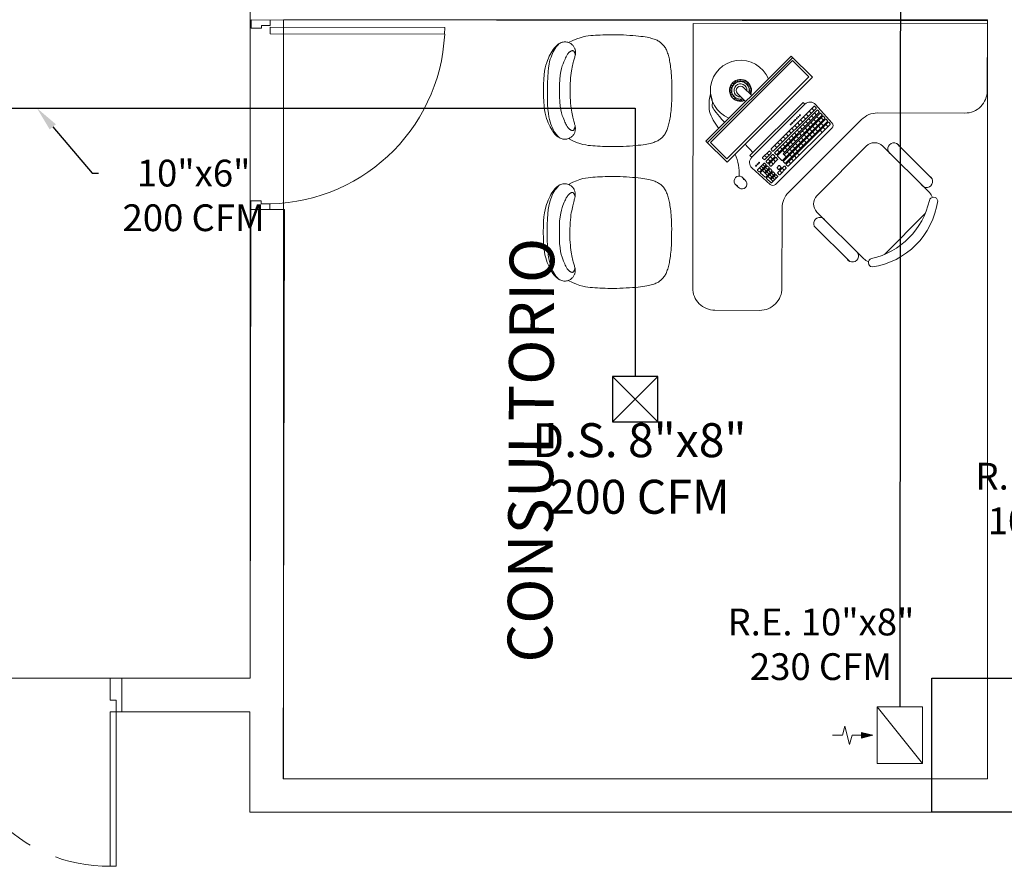
# Model space of a CAD drawing. Units: metres. Extents: x 109 to 2326, y -247 to 367.
# Drawn here: x 315 to 320, y -95 to -92 of the extents above; entities that cross this region are included whole.
import ezdxf
from ezdxf import colors
from ezdxf.entities.mleader import LeaderData, LeaderLine
from ezdxf.math import Vec2, Vec3

# ---------------------------------------------------------------- set-up
doc = ezdxf.new("R2010")
doc.units = ezdxf.units.M
doc.linetypes.add('HIDDEN', pattern=[0.375, 0.25, -0.125])
doc.layers.get('0').update_dxf_attribs({"color": 255})
for name, color, linetype, lineweight in [('AA-DUCTO EXTRACCIÓN', 1, 'Continuous', 25), ('AA-DUCTO VENTILACIÓN', 4, 'Continuous', 25), ('AA-REJILLA EXTRACCIÓN', 1, 'Continuous', 20), ('AREAS T', 210, 'Continuous', 20), ('MUEBLES', 255, 'Continuous', 9), ('MUEBLES_FIJOS', 255, 'Continuous', 9), ('MUROS', 255, 'Continuous', 15), ('MUROS 1', 170, 'Continuous', 9), ('MUROS 2', 170, 'Continuous', 9), ('PTA VEN', 255, 'Continuous', 9), ('TEXTO', 255, 'Continuous', 5), ('VEN-PUE', 255, 'Continuous', 5)]:
    doc.layers.add(name, color=color, linetype=linetype, lineweight=lineweight)
doc.layers.add('AA-REJILLA VENTILACIÓN', color=4, linetype='Continuous')
doc.layers.add('ESTRUCTURA NUEVA', color=255, linetype='Continuous')
doc.styles.add('Notes', font='arial.ttf', dxfattribs={"height": 3})
doc.styles.get("Standard").update_dxf_attribs({"font": 'arial.ttf'})

# ---------------------------------------------------------------- blocks, each defined once
blk = doc.blocks.new('HFLLA 1 P-23-08-2013$0$SILLA1')
for p, q in [((0.1717, 0.5308), (-0.1717, 0.5308)), ((-0.3472, 0.1183), (-0.3472, 0.4126)), ((-0.277, 0.4616), (-0.277, 0.0692)), ((0.277, 0.0692), (0.277, 0.4616)), ((0.3462, 0.1183), (0.3462, 0.4126)), ((-0.2077, 0), (0.2077, 0))]:
    blk.add_line(p, q)
for centre, radius, start, end in [((0, 0.1616), 0.4616, 53.1301, 126.8699), ((-0.2567, 0.5157), 0.0253, 143.30994, 302.02741), ((0, 0.1113), 0.4533, 57.57575, 122.42425), ((0.2567, 0.5157), 0.0253, 237.97259, 36.69006), ((-0.2077, 0.4616), 0.0692, 152.41556, 180), ((0.2077, 0.4616), 0.0692, 0, 27.58444), ((-0.3125, 0.4025), 0.0361, 343.7398, 196.2602), ((0.3116, 0.4025), 0.0361, 343.7398, 196.2602), ((-0.3125, 0.1284), 0.0361, 163.7398, 16.2602), ((0.3116, 0.1284), 0.0361, 163.7398, 16.2602), ((-0.2077, 0.0692), 0.0692, 180, 270), ((0.2077, 0.0692), 0.0692, 270, 360)]:
    blk.add_arc(centre, radius, start, end)
blk = doc.blocks.new('mesa med1')
at = {"layer": 'MUEBLES_FIJOS', "color": 253}
for p, q in [((786.0813, 514.5919), (786.4631, 514.9737)), ((786.0874, 514.5858), (786.4692, 514.9676)), ((786.1012, 514.5861), (786.4689, 514.9538)), ((786.4631, 514.9737), (786.558, 514.8788)), ((786.4689, 514.9538), (786.5423, 514.8803)), ((786.1747, 514.5126), (786.5423, 514.8803)), ((786.1762, 514.497), (786.558, 514.8788)), ((786.1943, 514.8459), (786.1942, 514.8459)), ((786.197, 514.8475), (786.1943, 514.8459)), ((786.197, 514.8498), (786.197, 514.8475)), ((786.2051, 514.8522), (786.2024, 514.8506)), ((786.2024, 514.8506), (786.2024, 514.8475)), ((786.2051, 514.8459), (786.2024, 514.8475)), ((786.2078, 514.8506), (786.2051, 514.8522)), ((786.2078, 514.8475), (786.2051, 514.8459)), ((786.2078, 514.86), (786.2078, 514.8568)), ((786.2105, 514.8553), (786.2078, 514.8568)), ((786.2078, 514.8506), (786.2078, 514.8475)), ((786.2105, 514.8615), (786.2079, 514.86)), ((786.2132, 514.86), (786.2105, 514.8615)), ((786.2132, 514.8568), (786.2105, 514.8553)), ((786.2132, 514.86), (786.2132, 514.8568)), ((786.2214, 514.8615), (786.2186, 514.86)), ((786.2186, 514.86), (786.2186, 514.8568)), ((786.2207, 514.8556), (786.2186, 514.8568)), ((786.2241, 514.86), (786.2214, 514.8615)), ((786.2241, 514.8568), (786.224, 514.8568)), ((786.2241, 514.8672), (786.2241, 514.8662)), ((786.2268, 514.8647), (786.2241, 514.8662)), ((786.2241, 514.86), (786.2241, 514.8568)), ((786.2295, 514.8662), (786.2268, 514.8647)), ((786.2295, 514.8682), (786.2295, 514.8662)), ((786.2322, 514.8615), (786.2295, 514.86)), ((786.2295, 514.86), (786.2295, 514.8581)), ((786.2349, 514.86), (786.2322, 514.8615)), ((786.2349, 514.8686), (786.2349, 514.8662)), ((786.2376, 514.8647), (786.2349, 514.8662)), ((786.2349, 514.86), (786.2349, 514.8585)), ((786.2403, 514.8662), (786.2376, 514.8647)), ((786.2403, 514.8683), (786.2403, 514.8662)), ((786.243, 514.8615), (786.2403, 514.86)), ((786.2403, 514.86), (786.2403, 514.8583)), ((786.2457, 514.86), (786.243, 514.8615)), ((786.2457, 514.8675), (786.2457, 514.8662)), ((786.2484, 514.8647), (786.2457, 514.8662)), ((786.2457, 514.86), (786.2457, 514.8572)), ((786.2509, 514.8661), (786.2484, 514.8647)), ((786.2538, 514.8615), (786.2511, 514.86)), ((786.2511, 514.86), (786.2511, 514.8568)), ((786.2538, 514.8553), (786.2511, 514.8568)), ((786.2565, 514.86), (786.2538, 514.8615)), ((786.2565, 514.8568), (786.2538, 514.8553)), ((786.2565, 514.86), (786.2565, 514.8568)), ((786.2592, 514.8522), (786.2581, 514.8515)), ((786.262, 514.8506), (786.2592, 514.8522)), ((786.2627, 514.8604), (786.262, 514.86)), ((786.262, 514.86), (786.262, 514.8568)), ((786.2647, 514.8553), (786.262, 514.8568)), ((786.262, 514.8506), (786.262, 514.8484)), ((786.2674, 514.8568), (786.2647, 514.8553)), ((786.2674, 514.8569), (786.2674, 514.8568)), ((786.2701, 514.8522), (786.2674, 514.8506)), ((786.2674, 514.8506), (786.2674, 514.8475)), ((786.2701, 514.8459), (786.2674, 514.8475)), ((786.2728, 514.8506), (786.2701, 514.8522)), ((786.2728, 514.8475), (786.2701, 514.8459)), ((786.2728, 514.8506), (786.2728, 514.8475)), ((786.1889, 514.8178), (786.1864, 514.8192)), ((786.1889, 514.824), (786.1865, 514.8227)), ((786.1889, 514.8053), (786.1885, 514.8051)), ((786.1916, 514.8225), (786.1889, 514.824)), ((786.1916, 514.8193), (786.1889, 514.8178)), ((786.1916, 514.8037), (786.1889, 514.8053)), ((786.1916, 514.8381), (786.1897, 514.837)), ((786.1916, 514.8412), (786.1915, 514.8412)), ((786.1916, 514.8412), (786.1916, 514.8381)), ((786.1943, 514.8334), (786.1916, 514.8318)), ((786.1916, 514.8318), (786.1916, 514.8287)), ((786.1943, 514.8272), (786.1916, 514.8287)), ((786.1916, 514.8225), (786.1916, 514.8193)), ((786.1943, 514.8147), (786.1916, 514.8131)), ((786.1916, 514.8131), (786.1916, 514.81)), ((786.1943, 514.8084), (786.1916, 514.81)), ((786.1916, 514.8037), (786.1916, 514.8006)), ((786.197, 514.8318), (786.1943, 514.8334)), ((786.197, 514.8287), (786.1943, 514.8272)), ((786.1969, 514.8131), (786.1943, 514.8147)), ((786.197, 514.81), (786.1943, 514.8084)), ((786.1997, 514.8428), (786.197, 514.8412)), ((786.197, 514.8412), (786.197, 514.8381)), ((786.1997, 514.8365), (786.197, 514.8381)), ((786.197, 514.8318), (786.197, 514.8287)), ((786.197, 514.8127), (786.197, 514.81)), ((786.1992, 514.805), (786.197, 514.8037)), ((786.197, 514.8037), (786.197, 514.8006)), ((786.2024, 514.8412), (786.1997, 514.8428)), ((786.2006, 514.8371), (786.1997, 514.8365)), ((786.2024, 514.8412), (786.2024, 514.8402)), ((786.222, 514.8058), (786.2586, 514.7692)), ((786.2858, 514.7963), (786.2492, 514.8329)), ((786.2728, 514.8318), (786.2727, 514.8319)), ((786.2755, 514.8428), (786.2728, 514.8412)), ((786.2728, 514.8412), (786.2728, 514.8381)), ((786.2755, 514.8365), (786.2728, 514.8381)), ((786.2728, 514.8318), (786.2728, 514.8318)), ((786.2755, 514.824), (786.2746, 514.8235)), ((786.2755, 514.8178), (786.2748, 514.8182)), ((786.2782, 514.8412), (786.2755, 514.8428)), ((786.2782, 514.8381), (786.2755, 514.8365)), ((786.2782, 514.8225), (786.2755, 514.824)), ((786.2782, 514.8193), (786.2755, 514.8178)), ((786.2782, 514.8412), (786.2782, 514.8381)), ((786.2809, 514.8334), (786.2782, 514.8318)), ((786.2782, 514.8318), (786.2782, 514.8287)), ((786.2809, 514.8272), (786.2782, 514.8287)), ((786.2782, 514.8225), (786.2782, 514.8193)), ((786.2809, 514.8147), (786.2782, 514.8131)), ((786.2782, 514.8131), (786.2782, 514.81)), ((786.2809, 514.8084), (786.2782, 514.81)), ((786.2831, 514.8321), (786.2809, 514.8334)), ((786.2836, 514.8287), (786.2809, 514.8272)), ((786.2836, 514.8131), (786.2809, 514.8147)), ((786.2836, 514.81), (786.2809, 514.8084)), ((786.2836, 514.8301), (786.2836, 514.8287)), ((786.2846, 514.8231), (786.2836, 514.8225)), ((786.2836, 514.8225), (786.2836, 514.8193)), ((786.2848, 514.8187), (786.2836, 514.8193)), ((786.2836, 514.8131), (786.2836, 514.81)), ((786.1916, 514.8006), (786.1904, 514.7999)), ((786.1943, 514.7959), (786.1928, 514.7951)), ((786.197, 514.7943), (786.1943, 514.7959)), ((786.197, 514.7912), (786.1958, 514.7905)), ((786.1997, 514.799), (786.197, 514.8006)), ((786.197, 514.7943), (786.197, 514.7912)), ((786.1997, 514.7865), (786.1992, 514.7863)), ((786.2015, 514.8001), (786.1997, 514.799)), ((786.2024, 514.785), (786.1997, 514.7865)), ((786.2045, 514.7955), (786.2024, 514.7943)), ((786.2024, 514.7943), (786.2024, 514.7912)), ((786.2051, 514.7897), (786.2024, 514.7912)), ((786.2024, 514.785), (786.2024, 514.7831)), ((786.2078, 514.7912), (786.2051, 514.7897)), ((786.2078, 514.7917), (786.2078, 514.7912)), ((786.2105, 514.7865), (786.2078, 514.785)), ((786.2078, 514.785), (786.2078, 514.7818)), ((786.2105, 514.7803), (786.2078, 514.7818)), ((786.2132, 514.785), (786.2105, 514.7865)), ((786.2132, 514.7818), (786.2105, 514.7803)), ((786.2132, 514.785), (786.2132, 514.7818)), ((786.2159, 514.7772), (786.2132, 514.7756)), ((786.2132, 514.7756), (786.2132, 514.7756)), ((786.2186, 514.7756), (786.2159, 514.7772)), ((786.2186, 514.784), (786.2186, 514.7818)), ((786.2214, 514.7803), (786.2186, 514.7818)), ((786.2186, 514.7756), (786.2186, 514.7732)), ((786.2241, 514.7818), (786.2214, 514.7803)), ((786.2241, 514.7819), (786.2241, 514.7818)), ((786.2268, 514.7772), (786.2241, 514.7756)), ((786.2241, 514.7756), (786.2241, 514.7725)), ((786.2266, 514.771), (786.2241, 514.7725)), ((786.2295, 514.7756), (786.2268, 514.7772)), ((786.2295, 514.7725), (786.2269, 514.771)), ((786.2295, 514.7756), (786.2295, 514.7725)), ((786.2322, 514.7803), (786.2321, 514.7803)), ((786.2323, 514.7803), (786.2322, 514.7803)), ((786.2376, 514.7772), (786.2349, 514.7756)), ((786.2349, 514.7756), (786.2349, 514.7725)), ((786.2376, 514.7709), (786.2349, 514.7725)), ((786.2403, 514.7756), (786.2376, 514.7772)), ((786.2403, 514.7725), (786.2376, 514.7709)), ((786.2403, 514.7756), (786.2403, 514.7725)), ((786.243, 514.7803), (786.2422, 514.7807)), ((786.2447, 514.7813), (786.243, 514.7803)), ((786.2484, 514.7772), (786.2457, 514.7756)), ((786.2457, 514.7756), (786.2457, 514.7725)), ((786.2472, 514.7716), (786.2457, 514.7725)), ((786.2511, 514.7756), (786.2484, 514.7772)), ((786.2511, 514.7756), (786.2511, 514.7727)), ((786.5157, 514.7661), (786.2778, 514.5281)), ((786.524, 514.7577), (786.2861, 514.5198)), ((786.5157, 514.7661), (786.524, 514.7577)), ((786.5651, 514.749), (786.3732, 514.5571)), ((786.5741, 514.7393), (786.3825, 514.5478)), ((786.5798, 514.7315), (786.3893, 514.541)), ((786.5888, 514.7218), (786.3986, 514.5317)), ((786.592, 514.7179), (786.4022, 514.5281)), ((786.5391, 514.7044), (786.5298, 514.7138)), ((786.5519, 514.7172), (786.5426, 514.7265)), ((786.5648, 514.7301), (786.5555, 514.7395)), ((786.5763, 514.7094), (786.567, 514.7187)), ((786.5678, 514.749), (786.5741, 514.7419)), ((786.5719, 514.7564), (786.6454, 514.6745)), ((786.5825, 514.7315), (786.5888, 514.7244)), ((786.5947, 514.7179), (786.601, 514.7108)), ((786.6132, 514.6946), (786.4244, 514.5059)), ((786.601, 514.7082), (786.4277, 514.5349)), ((786.6164, 514.6907), (786.428, 514.5023)), ((786.6042, 514.7043), (786.4313, 514.5314)), ((786.6254, 514.681), (786.4373, 514.4929)), ((786.6286, 514.6771), (786.4409, 514.4894)), ((786.5008, 514.6661), (786.4915, 514.6754)), ((786.5136, 514.6789), (786.5043, 514.6882)), ((786.5264, 514.6916), (786.517, 514.701)), ((786.5378, 514.6709), (786.5285, 514.6803)), ((786.5506, 514.6837), (786.5413, 514.693)), ((786.5604, 514.6677), (786.5511, 514.677)), ((786.5634, 514.6965), (786.554, 514.7058)), ((786.5732, 514.6804), (786.5639, 514.6898)), ((786.5811, 514.6625), (786.5717, 514.6718)), ((786.586, 514.6932), (786.5766, 514.7025)), ((786.5938, 514.6753), (786.5845, 514.6846)), ((786.6068, 514.6882), (786.5974, 514.6975)), ((786.6067, 514.6624), (786.5974, 514.6717)), ((786.6069, 514.7042), (786.6133, 514.6972)), ((786.6191, 514.6906), (786.6255, 514.6836)), ((786.6314, 514.677), (786.6377, 514.67)), ((786.6454, 514.6512), (786.3926, 514.3984)), ((786.6376, 514.6674), (786.4503, 514.48)), ((786.4625, 514.6278), (786.4532, 514.6371)), ((786.4753, 514.6406), (786.466, 514.6499)), ((786.4868, 514.6198), (786.4774, 514.6292)), ((786.4881, 514.6533), (786.4787, 514.6627)), ((786.4995, 514.6326), (786.4902, 514.6419)), ((786.5093, 514.6166), (786.5, 514.6259)), ((786.5123, 514.6454), (786.503, 514.6547)), ((786.5221, 514.6294), (786.5128, 514.6387)), ((786.5251, 514.6581), (786.5157, 514.6675)), ((786.5349, 514.6421), (786.5255, 514.6515)), ((786.5428, 514.6242), (786.5334, 514.6335)), ((786.5477, 514.6549), (786.5383, 514.6642)), ((786.5555, 514.637), (786.5462, 514.6463)), ((786.5683, 514.6497), (786.559, 514.6591)), ((786.5684, 514.624), (786.5591, 514.6334)), ((786.5812, 514.6368), (786.5719, 514.6461)), ((786.594, 514.6496), (786.5846, 514.6589)), ((786.602, 514.6317), (786.5926, 514.6411)), ((786.6147, 514.6445), (786.6054, 514.6538)), ((786.6277, 514.6574), (786.6183, 514.6668)), ((786.0813, 514.5919), (786.1762, 514.497)), ((786.1012, 514.5861), (786.1747, 514.5126)), ((786.4114, 514.5767), (786.4021, 514.5861)), ((786.4242, 514.5895), (786.4149, 514.5988)), ((786.437, 514.6023), (786.4276, 514.6116)), ((786.4485, 514.5815), (786.4391, 514.5909)), ((786.4497, 514.615), (786.4404, 514.6244)), ((786.4612, 514.5943), (786.4519, 514.6036)), ((786.471, 514.5783), (786.4617, 514.5876)), ((786.474, 514.6071), (786.4647, 514.6164)), ((786.4838, 514.5911), (786.4745, 514.6004)), ((786.4917, 514.5731), (786.4823, 514.5824)), ((786.4966, 514.6038), (786.4872, 514.6132)), ((786.5044, 514.5859), (786.4951, 514.5952)), ((786.5172, 514.5986), (786.5079, 514.608)), ((786.5174, 514.573), (786.508, 514.5823)), ((786.53, 514.6114), (786.5206, 514.6207)), ((786.5301, 514.5857), (786.5208, 514.5951)), ((786.5429, 514.5985), (786.5336, 514.6078)), ((786.5557, 514.6113), (786.5463, 514.6206)), ((786.3638, 514.5477), (786.3349, 514.5189)), ((786.3731, 514.5384), (786.3443, 514.5095)), ((786.3639, 514.5292), (786.3546, 514.5385)), ((786.3731, 514.541), (786.3664, 514.5477)), ((786.3799, 514.5478), (786.3732, 514.5545)), ((786.3987, 514.5639), (786.3893, 514.5733)), ((786.396, 514.5317), (786.3893, 514.5384)), ((786.4101, 514.5432), (786.4008, 514.5526)), ((786.4229, 514.556), (786.4136, 514.5653)), ((786.4344, 514.5416), (786.4251, 514.551)), ((786.4357, 514.5688), (786.4263, 514.5781)), ((786.4455, 514.5527), (786.4362, 514.5621)), ((786.4534, 514.5348), (786.444, 514.5441)), ((786.4583, 514.5655), (786.4489, 514.5748)), ((786.4661, 514.5476), (786.4568, 514.5569)), ((786.4789, 514.5603), (786.4696, 514.5697)), ((786.479, 514.5347), (786.4697, 514.544)), ((786.4918, 514.5474), (786.4825, 514.5568)), ((786.4998, 514.5296), (786.4905, 514.5389)), ((786.5046, 514.5602), (786.4952, 514.5695)), ((786.2778, 514.5281), (786.2861, 514.5198)), ((786.3416, 514.4934), (786.3123, 514.464)), ((786.3416, 514.5095), (786.3349, 514.5162)), ((786.3534, 514.5187), (786.3441, 514.528)), ((786.3509, 514.4867), (786.3443, 514.4934)), ((786.3799, 514.5316), (786.351, 514.5028)), ((786.3577, 514.4934), (786.351, 514.5001)), ((786.3695, 514.5026), (786.3602, 514.5119)), ((786.3892, 514.5223), (786.3604, 514.4934)), ((786.3928, 514.5187), (786.3639, 514.4899)), ((786.38, 514.5131), (786.3707, 514.5224)), ((786.3824, 514.4897), (786.3731, 514.499)), ((786.4021, 514.5094), (786.3733, 514.4805)), ((786.3892, 514.5249), (786.3825, 514.5316)), ((786.3929, 514.5002), (786.3836, 514.5095)), ((786.4021, 514.512), (786.3954, 514.5187)), ((786.4218, 514.5059), (786.4022, 514.5255)), ((786.4406, 514.522), (786.4277, 514.5349)), ((786.4347, 514.4929), (786.428, 514.4996)), ((786.4615, 514.4913), (786.4521, 514.5006)), ((786.4663, 514.5219), (786.4569, 514.5312)), ((786.4742, 514.504), (786.4649, 514.5134)), ((786.487, 514.5168), (786.4777, 514.5261)), ((786.2874, 514.4719), (786.3693, 514.3984)), ((786.3124, 514.4613), (786.3194, 514.455)), ((786.3307, 514.4638), (786.3214, 514.4731)), ((786.3509, 514.484), (786.322, 514.4551)), ((786.3545, 514.4804), (786.3259, 514.4518)), ((786.326, 514.4491), (786.3466, 514.4306)), ((786.3379, 514.471), (786.3286, 514.4803)), ((786.3565, 514.438), (786.3343, 514.4602)), ((786.3451, 514.4782), (786.3357, 514.4875)), ((786.3508, 514.4581), (786.3415, 514.4674)), ((786.3639, 514.4711), (786.3436, 514.4509)), ((786.3674, 514.4675), (786.3472, 514.4473)), ((786.358, 514.4652), (786.3487, 514.4746)), ((786.3768, 514.4582), (786.3492, 514.4306)), ((786.3803, 514.4546), (786.3531, 514.4274)), ((786.3637, 514.4451), (786.3544, 514.4545)), ((786.3639, 514.4738), (786.3572, 514.4804)), ((786.3709, 514.4523), (786.3616, 514.4617)), ((786.3706, 514.4805), (786.3639, 514.4872)), ((786.3768, 514.4608), (786.3701, 514.4675)), ((786.3838, 514.4394), (786.3745, 514.4488)), ((786.3897, 514.4479), (786.383, 514.4546)), ((786.4081, 514.4824), (786.4003, 514.4745)), ((786.4069, 514.4652), (786.4003, 514.4719)), ((786.4315, 514.48), (786.4027, 514.4511)), ((786.4094, 514.4418), (786.4027, 514.4485)), ((786.4174, 514.473), (786.4096, 514.4652)), ((786.4174, 514.4757), (786.4107, 514.4824)), ((786.4212, 514.451), (786.4118, 514.4603)), ((786.4408, 514.4706), (786.412, 514.4418)), ((786.4317, 514.4615), (786.4223, 514.4708)), ((786.4408, 514.4733), (786.4342, 514.48)), ((786.4476, 514.48), (786.4409, 514.4867)), ((786.2587, 514.4156), (786.2458, 514.4286)), ((786.3532, 514.4247), (786.3739, 514.4061)), ((786.3824, 514.4121), (786.3601, 514.4344)), ((786.3766, 514.4322), (786.3673, 514.4416)), ((786.3897, 514.4453), (786.3694, 514.4251)), ((786.3933, 514.4417), (786.373, 514.4215)), ((786.4026, 514.4324), (786.3764, 514.4062)), ((786.3895, 514.4193), (786.3802, 514.4287)), ((786.3967, 514.4265), (786.3874, 514.4358)), ((786.4026, 514.435), (786.3959, 514.4417)), ((786.2144, 514.3973), (786.2274, 514.3843))]:
    blk.add_line(p, q, dxfattribs=at)
blk.add_lwpolyline([(787.341, 515.119), (787.341, 514.819, -0.414214), (787.241, 514.719), (786.8491, 514.719, 0.198912), (786.7784, 514.6897), (786.452, 514.3633, 0.198912), (786.4227, 514.2926), (786.4227, 513.934, -0.414214), (786.3227, 513.834), (786.1227, 513.834, -0.414214), (786.0227, 513.934), (786.0227, 515.119), (787.341, 515.119)], format="xyb", dxfattribs=at)
for centre in [(786.461, 514.6674), (786.4678, 514.6741), (786.4746, 514.6809), (786.4814, 514.6877), (786.4881, 514.6945), (786.4949, 514.7012), (786.5017, 514.708), (786.3193, 514.4952), (786.3058, 514.4817), (786.3125, 514.4884)]:
    blk.add_circle(centre, 0.0022, dxfattribs=at)
for centre, radius, start, end in [((786.2356, 514.8194), 0.135, 22.4598, 247.5402), ((786.2356, 514.8194), 0.0492, 337.9581, 292.0419), ((786.2356, 514.8194), 0.0392, 344.3143, 285.6857), ((786.2356, 514.8194), 0.0292, 356.0987, 273.9013), ((786.2356, 514.8194), 0.0192, 45, 225), ((786.5474, 514.7344), 0.033, 41.9059, 135), ((786.5664, 514.7477), 0.00187, 41.9059, 135), ((786.5727, 514.7407), 0.00187, 315, 41.9059), ((786.5811, 514.7302), 0.00187, 41.9059, 135), ((786.5874, 514.7232), 0.00187, 315, 41.9059), ((786.5933, 514.7166), 0.00187, 41.9059, 135), ((786.5997, 514.7096), 0.00187, 315, 41.9059), ((786.6055, 514.703), 0.00187, 41.9059, 135), ((786.6119, 514.6959), 0.00187, 315, 41.9059), ((786.6178, 514.6894), 0.00187, 41.9059, 135), ((786.6241, 514.6823), 0.00187, 315, 41.9059), ((786.63, 514.6758), 0.00187, 41.9059, 135), ((786.6363, 514.6687), 0.00187, 315, 41.9059), ((786.6338, 514.6629), 0.0165, 315, 45), ((786.3651, 514.5464), 0.00187, 45, 135), ((786.3745, 514.5558), 0.00187, 135, 225), ((786.3718, 514.5397), 0.00187, 315, 45), ((786.3812, 514.5491), 0.00187, 225, 315), ((786.3906, 514.5397), 0.00187, 135, 225), ((786.3095, 514.4964), 0.033, 135, 228.0941), ((786.3362, 514.5175), 0.00187, 135, 225), ((786.3429, 514.5109), 0.00187, 225, 315), ((786.3429, 514.492), 0.00187, 45, 135), ((786.3523, 514.5014), 0.00187, 135, 225), ((786.359, 514.4948), 0.00187, 225, 315), ((786.3812, 514.5303), 0.00187, 45, 135), ((786.3879, 514.5236), 0.00187, 315, 45), ((786.3941, 514.5174), 0.00187, 45, 135), ((786.3973, 514.533), 0.00187, 225, 315), ((786.4035, 514.5268), 0.00187, 135, 225), ((786.4008, 514.5107), 0.00187, 315, 45), ((786.4231, 514.5072), 0.00187, 225, 315), ((786.4293, 514.501), 0.00187, 135, 225), ((786.436, 514.4943), 0.00187, 225, 315), ((786.3136, 514.4627), 0.00187, 135, 228.0941), ((786.3207, 514.4564), 0.00187, 228.0941, 315), ((786.3272, 514.4505), 0.00187, 135, 228.0941), ((786.3496, 514.4853), 0.00187, 315, 45), ((786.3558, 514.4791), 0.00187, 45, 135), ((786.3653, 514.4885), 0.00187, 135, 225), ((786.3625, 514.4724), 0.00187, 315, 45), ((786.3688, 514.4662), 0.00187, 45, 135), ((786.3719, 514.4818), 0.00187, 225, 315), ((786.3754, 514.4595), 0.00187, 315, 45), ((786.3817, 514.4533), 0.00187, 45, 135), ((786.4016, 514.4732), 0.00187, 135, 225), ((786.404, 514.4498), 0.00187, 135, 225), ((786.4083, 514.4665), 0.00187, 225, 315), ((786.4094, 514.4811), 0.00187, 45, 135), ((786.4161, 514.4744), 0.00187, 315, 45), ((786.4328, 514.4786), 0.00187, 45, 135), ((786.4422, 514.488), 0.00187, 135, 225), ((786.4395, 514.4719), 0.00187, 315, 45), ((786.4489, 514.4814), 0.00187, 225, 315), ((786.2301, 514.4129), 0.0222, 20.5382, 249.4618), ((786.2431, 514.4), 0.0222, 200.5382, 69.4618), ((786.3479, 514.432), 0.00187, 228.0941, 315), ((786.3544, 514.4261), 0.00187, 135, 228.0941), ((786.3751, 514.4075), 0.00187, 228.0941, 315), ((786.3884, 514.4466), 0.00187, 315, 45), ((786.3946, 514.4404), 0.00187, 45, 135), ((786.4013, 514.4337), 0.00187, 315, 45), ((786.4107, 514.4431), 0.00187, 225, 315), ((786.381, 514.4101), 0.0165, 225, 315)]:
    blk.add_arc(centre, radius, start, end, dxfattribs=at)
for points, knots in [([(786.1013, 514.8058), (786.0951, 514.7776), (786.0885, 514.7206), (786.12, 514.6736), (786.1386, 514.6492)], [0.0415162, 0.0415162, 0.0415162, 0.0415162, 0.124418, 0.2136337, 0.2136337, 0.2136337, 0.2136337]), ([(786.1013, 514.8058), (786.1188, 514.7518), (786.0929, 514.7643), (786.1298, 514.7151), (786.1651, 514.6757)], [0.0415162, 0.0415162, 0.0415162, 0.0415162, 0.124418, 0.1745583, 0.1745583, 0.1745583, 0.1745583])]:
    blk.add_open_spline(points, degree=3, knots=knots, dxfattribs=at)
for points in [[(786.2567, 514.5775), (786.2673, 514.5664), (786.2788, 514.5544), (786.2912, 514.5416)], [(786.2128, 514.5336), (786.2253, 514.5018), (786.2317, 514.4684), (786.2302, 514.4351)]]:
    blk.add_open_spline(points, degree=3, dxfattribs=at)
at = {"layer": 'MUEBLES_FIJOS', "color": 253, "xscale": -0.7539267015524996, "yscale": 0.7539267016109079, "zscale": 0.7539267015706806, "rotation": 225.2228005647713}
blk.add_blockref('HFLLA 1 P-23-08-2013$0$SILLA1', (786.6888, 514.4593), dxfattribs=at)
blk = doc.blocks.new('silla entrevista')
at = {"layer": 'MUEBLES_FIJOS', "color": 253}
for points in [[(785.3819, 514.7068), (785.4015, 514.7161), (785.4186, 514.7233), (785.4337, 514.7287), (785.4472, 514.7325), (785.4593, 514.7351), (785.4704, 514.7368), (785.481, 514.7379), (785.4914, 514.7387), (785.5019, 514.7394), (785.5127, 514.74), (785.5237, 514.7407), (785.5351, 514.7412), (785.5469, 514.7416), (785.5592, 514.7419), (785.5719, 514.7421), (785.5852, 514.7421), (785.599, 514.7419), (785.6133, 514.7415), (785.6277, 514.741), (785.642, 514.7403), (785.6562, 514.7395), (785.6699, 514.7385), (785.6829, 514.7374), (785.695, 514.7363), (785.706, 514.735), (785.7161, 514.7337), (785.7252, 514.7323), (785.7335, 514.7308), (785.741, 514.7293), (785.7478, 514.7277), (785.754, 514.7261), (785.7596, 514.7244), (785.7648, 514.7228), (785.7696, 514.721), (785.774, 514.7192), (785.7782, 514.7173), (785.782, 514.7154), (785.7856, 514.7133), (785.7891, 514.711), (785.7925, 514.7087), (785.7957, 514.7061), (785.7989, 514.7034), (785.802, 514.7005), (785.8049, 514.6974), (785.8078, 514.6941), (785.8105, 514.6906), (785.8131, 514.6869), (785.8156, 514.683), (785.8179, 514.6789), (785.8201, 514.6746), (785.8221, 514.67), (785.824, 514.6652), (785.8258, 514.6603), (785.8275, 514.6551), (785.8291, 514.6497), (785.8306, 514.6441), (785.8321, 514.6383), (785.8335, 514.6323), (785.8348, 514.6259), (785.836, 514.6193), (785.8372, 514.6123), (785.8384, 514.605), (785.8394, 514.5972), (785.8405, 514.5889), (785.8414, 514.5801), (785.8423, 514.5707), (785.8431, 514.5605), (785.8438, 514.5492), (785.8443, 514.5369), (785.8447, 514.5233), (785.845, 514.5082), (785.845, 514.4915)], [(785.2699, 514.4928), (785.2702, 514.5193), (785.2712, 514.542), (785.2728, 514.5616), (785.275, 514.5784), (785.2777, 514.5929), (785.2808, 514.6055), (785.2843, 514.6166), (785.2879, 514.6267), (785.2918, 514.6362), (785.2958, 514.6452), (785.2999, 514.6535), (785.3041, 514.6613), (785.3084, 514.6685), (785.3128, 514.6751), (785.3172, 514.6811), (785.3217, 514.6864), (785.3262, 514.6912), (785.3307, 514.6953), (785.3352, 514.6989), (785.3398, 514.7019), (785.3443, 514.7043), (785.3487, 514.7063), (785.3532, 514.7078), (785.3576, 514.7088), (785.3619, 514.7094), (785.3661, 514.7096), (785.3703, 514.7093), (785.3743, 514.7088), (785.3782, 514.7079), (785.3819, 514.7068), (785.3854, 514.7054), (785.3887, 514.7038), (785.3918, 514.7019), (785.3947, 514.7), (785.3973, 514.6978), (785.3997, 514.6955), (785.4019, 514.6931), (785.4039, 514.6905), (785.4057, 514.6879), (785.4073, 514.6851), (785.4087, 514.6823), (785.4099, 514.6794), (785.4109, 514.6765), (785.4117, 514.6735), (785.4124, 514.6706), (785.4128, 514.6677), (785.4131, 514.6648), (785.4132, 514.662), (785.4132, 514.6593), (785.413, 514.6567), (785.4126, 514.6539), (785.4121, 514.6511), (785.4114, 514.6481), (785.4106, 514.6449), (785.4097, 514.6413), (785.4086, 514.6374), (785.4074, 514.633), (785.4061, 514.6281), (785.4047, 514.6228), (785.4032, 514.617), (785.4017, 514.6106), (785.4001, 514.6037), (785.3986, 514.5962), (785.397, 514.5881), (785.3954, 514.5794), (785.3939, 514.57), (785.3925, 514.5597), (785.3913, 514.5485), (785.3903, 514.5362), (785.3896, 514.5227), (785.3893, 514.5078), (785.3894, 514.4915)], [(785.2878, 514.4915), (785.2878, 514.5247), (785.2886, 514.5523), (785.2901, 514.5752), (785.2921, 514.5939), (785.2946, 514.6092), (785.2974, 514.6218), (785.3004, 514.6323), (785.3035, 514.6415), (785.3066, 514.6499), (785.3098, 514.6578), (785.3132, 514.6654), (785.3171, 514.6727), (785.3216, 514.6799), (785.3269, 514.6871), (785.3332, 514.6945), (785.3406, 514.7023)], [(785.342, 514.4916), (785.342, 514.5185), (785.3431, 514.5415), (785.3451, 514.561), (785.3477, 514.5774), (785.3508, 514.5911), (785.3542, 514.6025), (785.3576, 514.612), (785.3609, 514.6201), (785.3638, 514.627), (785.3664, 514.633), (785.3687, 514.6381), (785.3708, 514.6425), (785.3727, 514.6462), (785.3745, 514.6494), (785.3761, 514.6521), (785.3777, 514.6545), (785.3793, 514.6566), (785.3808, 514.6585), (785.3824, 514.6602), (785.3839, 514.6617), (785.3854, 514.663), (785.3868, 514.6642), (785.3882, 514.6653), (785.3895, 514.6662), (785.3907, 514.6671), (785.3919, 514.6678), (785.3931, 514.6685), (785.3941, 514.669), (785.3952, 514.6695), (785.3962, 514.6699), (785.3971, 514.6702), (785.3981, 514.6704), (785.399, 514.6706), (785.3999, 514.6706), (785.4008, 514.6705), (785.4017, 514.6704), (785.4025, 514.6701), (785.4033, 514.6697), (785.4041, 514.6691), (785.4049, 514.6684), (785.4056, 514.6676), (785.4064, 514.6665), (785.4072, 514.6652), (785.408, 514.6634), (785.4089, 514.6612), (785.4098, 514.6585), (785.4109, 514.6551), (785.4121, 514.651)], [(785.2699, 514.4928), (785.2702, 514.4656), (785.2712, 514.4421), (785.2728, 514.4221), (785.275, 514.405), (785.2777, 514.3904), (785.2808, 514.3777), (785.2843, 514.3665), (785.2879, 514.3564), (785.2918, 514.3469), (785.2958, 514.3379), (785.2999, 514.3296), (785.3041, 514.3218), (785.3084, 514.3146), (785.3128, 514.308), (785.3172, 514.302), (785.3217, 514.2967), (785.3262, 514.2919), (785.3307, 514.2878), (785.3352, 514.2842), (785.3398, 514.2812), (785.3443, 514.2787), (785.3487, 514.2768), (785.3532, 514.2753), (785.3576, 514.2743), (785.3619, 514.2737), (785.3661, 514.2735), (785.3703, 514.2737), (785.3743, 514.2743), (785.3782, 514.2752), (785.3819, 514.2763), (785.3854, 514.2777), (785.3887, 514.2793), (785.3918, 514.2812), (785.3947, 514.2831), (785.3973, 514.2853), (785.3997, 514.2876), (785.4019, 514.29), (785.4039, 514.2926), (785.4057, 514.2952), (785.4073, 514.298), (785.4087, 514.3008), (785.4099, 514.3037), (785.4109, 514.3066), (785.4117, 514.3096), (785.4124, 514.3125), (785.4128, 514.3154), (785.4131, 514.3183), (785.4132, 514.3211), (785.4132, 514.3238), (785.413, 514.3264), (785.4126, 514.3292), (785.4121, 514.332), (785.4114, 514.335), (785.4106, 514.3382), (785.4097, 514.3418), (785.4086, 514.3457), (785.4074, 514.3501), (785.4061, 514.3549), (785.4047, 514.3603), (785.4032, 514.3661), (785.4017, 514.3725), (785.4001, 514.3794), (785.3986, 514.3869), (785.397, 514.395), (785.3954, 514.4037), (785.3939, 514.4131), (785.3925, 514.4234), (785.3913, 514.4346), (785.3903, 514.4469), (785.3896, 514.4604), (785.3893, 514.4753), (785.3894, 514.4915)], [(785.2878, 514.4915), (785.2878, 514.4584), (785.2886, 514.4308), (785.2901, 514.4079), (785.2921, 514.3892), (785.2946, 514.3739), (785.2974, 514.3613), (785.3004, 514.3508), (785.3035, 514.3416), (785.3066, 514.3332), (785.3098, 514.3253), (785.3132, 514.3177), (785.3171, 514.3104), (785.3216, 514.3032), (785.3269, 514.296), (785.3332, 514.2886), (785.3406, 514.2808)], [(785.342, 514.4916), (785.342, 514.4646), (785.3431, 514.4416), (785.3451, 514.4221), (785.3477, 514.4057), (785.3508, 514.392), (785.3542, 514.3806), (785.3576, 514.3711), (785.3609, 514.363), (785.3638, 514.3561), (785.3664, 514.3501), (785.3687, 514.345), (785.3708, 514.3406), (785.3727, 514.3369), (785.3745, 514.3337), (785.3761, 514.331), (785.3777, 514.3286), (785.3793, 514.3265), (785.3808, 514.3246), (785.3824, 514.3229), (785.3839, 514.3214), (785.3854, 514.3201), (785.3868, 514.3189), (785.3882, 514.3178), (785.3895, 514.3169), (785.3907, 514.316), (785.3919, 514.3153), (785.3931, 514.3146), (785.3941, 514.314), (785.3952, 514.3136), (785.3962, 514.3132), (785.3971, 514.3129), (785.3981, 514.3127), (785.399, 514.3125), (785.3999, 514.3125), (785.4008, 514.3126), (785.4017, 514.3127), (785.4025, 514.313), (785.4033, 514.3134), (785.4041, 514.314), (785.4049, 514.3147), (785.4056, 514.3155), (785.4064, 514.3165), (785.4072, 514.3179), (785.408, 514.3197), (785.4089, 514.3219), (785.4098, 514.3246), (785.4109, 514.328), (785.4121, 514.3321)], [(785.3819, 514.2763), (785.4015, 514.267), (785.4187, 514.2598), (785.4338, 514.2544), (785.4472, 514.2506), (785.4593, 514.248), (785.4704, 514.2463), (785.481, 514.2452), (785.4914, 514.2444), (785.5019, 514.2437), (785.5127, 514.2431), (785.5237, 514.2424), (785.5351, 514.2419), (785.5469, 514.2415), (785.5592, 514.2411), (785.5719, 514.241), (785.5852, 514.241), (785.599, 514.2412), (785.6133, 514.2416), (785.6277, 514.2421), (785.6421, 514.2428), (785.6562, 514.2436), (785.6699, 514.2446), (785.6829, 514.2457), (785.695, 514.2468), (785.706, 514.2481), (785.7161, 514.2494), (785.7252, 514.2508), (785.7335, 514.2523), (785.741, 514.2538), (785.7478, 514.2554), (785.754, 514.257), (785.7596, 514.2587), (785.7648, 514.2603), (785.7696, 514.2621), (785.774, 514.2639), (785.7782, 514.2658), (785.782, 514.2677), (785.7856, 514.2698), (785.7891, 514.2721), (785.7925, 514.2744), (785.7957, 514.277), (785.7989, 514.2797), (785.802, 514.2826), (785.8049, 514.2857), (785.8078, 514.289), (785.8105, 514.2925), (785.8131, 514.2962), (785.8156, 514.3001), (785.8179, 514.3042), (785.8201, 514.3085), (785.8221, 514.3131), (785.824, 514.3179), (785.8258, 514.3228), (785.8275, 514.328), (785.8291, 514.3334), (785.8306, 514.339), (785.8321, 514.3448), (785.8335, 514.3508), (785.8348, 514.3571), (785.836, 514.3638), (785.8372, 514.3708), (785.8384, 514.3781), (785.8394, 514.3859), (785.8405, 514.3942), (785.8414, 514.403), (785.8423, 514.4124), (785.8431, 514.4226), (785.8438, 514.4339), (785.8443, 514.4462), (785.8447, 514.4598), (785.845, 514.4749), (785.845, 514.4915)]]:
    blk.add_lwpolyline(points, dxfattribs=at)
blk = doc.blocks.new('PTAPL')
at = {"color": 2}
blk.add_lwpolyline([(0.96, 0.12), (0.925, 0.12), (0.925, 1.04), (0.96, 1.04)], close=True, dxfattribs=at)
at = {"color": 3}
for points in [[(0, 0.12), (0.03, 0.12), (0.03, 0.075), (0.045, 0.075), (0.045, 0.02), (0, 0.02)], [(1, 0.12), (0.97, 0.12), (0.97, 0.075), (0.955, 0.075), (0.955, 0.02), (1, 0.02)]]:
    blk.add_lwpolyline(points, dxfattribs=at)
at = {"color": 1}
blk.add_arc((0.9698, 0.1009), 0.9402, 92.7332, 181.5774, dxfattribs=at)
blk = doc.blocks.new('A$C1C4D1C12')
at = {"layer": 'MUROS', "color": 4, "xscale": 0.8999999999998635, "yscale": 0.8999999999998635, "zscale": 0.8999999999998635}
blk.add_blockref('PTAPL', (-0.9, -0.018), dxfattribs=at)
blk = doc.blocks.new('PTA DOB 1.5')
at = {"layer": 'VEN-PUE', "color": 3}
for p, q in [((796.3984, 515.9658), (796.3984, 515.992)), ((796.5484, 515.992), (796.3984, 515.992)), ((796.5484, 515.992), (796.5484, 515.9396)), ((796.4507, 515.9658), (796.3984, 515.9658)), ((796.4507, 515.9397), (796.4507, 515.9658)), ((796.5484, 515.9396), (796.4507, 515.9397)), ((796.3984, 514.492), (796.3984, 514.5443)), ((796.3984, 514.5443), (796.496, 514.5443)), ((796.496, 514.5443), (796.496, 514.5181)), ((796.496, 514.5181), (796.5484, 514.5181)), ((796.5484, 514.5181), (796.5484, 514.492)), ((796.3984, 514.492), (796.5484, 514.492))]:
    blk.add_line(p, q, dxfattribs=at)
at = {"layer": 'VEN-PUE', "color": 2}
for p, q in [((796.3984, 515.9658), (795.7059, 515.9658)), ((795.7059, 515.9396), (795.7059, 515.9658)), ((796.3984, 515.9397), (796.3984, 515.9658)), ((795.7059, 515.9396), (796.3984, 515.9397)), ((797.2024, 514.5443), (796.5484, 514.5443)), ((796.5484, 514.5443), (796.5484, 514.5181)), ((797.2024, 514.5443), (797.2024, 514.5181)), ((796.5484, 514.5181), (797.2024, 514.5181))]:
    blk.add_line(p, q, dxfattribs=at)
at = {"layer": 'VEN-PUE', "color": 1, "linetype": 'HIDDEN'}
for centre, radius, start, end in [((796.4016, 515.9322), 0.6957, 179.3855, 274.3317), ((796.5066, 514.5447), 0.6958, 359.9682, 94.3269)]:
    blk.add_arc(centre, radius, start, end, dxfattribs=at)
blk = doc.blocks.new('*U900')
h = blk.add_hatch(color=256)
h.dxf.hatch_style = 1
h.paths.add_polyline_path([(0.127, 0.2232), (0.1144, 0.2736), (0.1396, 0.2736)])
edge = h.paths.add_edge_path(flags=17)
edge.add_line((0.1144, 0.2736), (0.1396, 0.2736))
for points in [[(0.127, 0.4032), (0.127, 0.3591), (0.1676, 0.3482), (0.0864, 0.3265), (0.127, 0.3156), (0.127, 0.2736)], [(0.127, 0.2232), (0.1144, 0.2736), (0.1396, 0.2736), (0.127, 0.2232)], [(0.254, 0.2032), (0, 0)]]:
    blk.add_lwpolyline(points)
blk.add_lwpolyline([(0, 0), (0.254, 0), (0.254, 0.2032), (0, 0.2032)], close=True)
blk = doc.blocks.new('*U887')
at = {"layer": 'AA-REJILLA VENTILACIÓN', "lineweight": 30}
for p, q in [((0.0762, 0.0762), (-0.127, -0.127)), ((-0.127, 0.0762), (0.0762, -0.127))]:
    blk.add_line(p, q, dxfattribs=at)
blk.add_lwpolyline([(0.0762, 0.0762), (-0.127, 0.0762), (-0.127, -0.127), (0.0762, -0.127)], close=True, dxfattribs=at)

msp = doc.modelspace()

# ---------------------------------------------------------------- linework, layer by layer
at = {"layer": 'AA-DUCTO EXTRACCIÓN'}
msp.add_lwpolyline([(319.076, -88.6941), (319.0709, -94.7513)], dxfattribs=at)
at = {"layer": 'AA-DUCTO VENTILACIÓN'}
msp.add_lwpolyline([(314.8333, -92.0687), (317.8851, -92.0687), (317.8851, -93.2715)], dxfattribs=at)
at = {"layer": 'AREAS T'}
for points in [[(316.1601, -94.6231), (316.1555, -63.8621)], [(313.0101, -94.6231), (316.1601, -94.6227)]]:
    msp.add_lwpolyline(points, dxfattribs=at)
msp.add_lwpolyline([(319.464, -95.0731), (316.3107, -95.0731), (316.3107, -91.673), (319.464, -91.673)], close=True, dxfattribs=at)
at = {"layer": 'ESTRUCTURA NUEVA'}
msp.add_lwpolyline([(319.214, -94.6229), (319.614, -94.6229), (319.614, -95.2229), (319.214, -95.2229)], close=True, dxfattribs=at)
at = {"layer": 'MUROS 1'}
for p, q in [((319.464, -91.677), (316.1653, -91.6725)), ((316.314, -92.5227), (316.1641, -92.5225))]:
    msp.add_line(p, q, dxfattribs=at)
for points in [[(319.464, -94.6087), (319.464, -91.677)], [(315.5861, -94.6229), (315.5861, -94.7729)], [(315.5861, -94.6229), (316.1601, -94.6229)], [(315.5861, -94.7729), (316.1598, -94.7729)], [(316.3092, -95.0729), (319.214, -95.0729)], [(316.159, -95.2229), (319.214, -95.2229)]]:
    msp.add_lwpolyline(points, dxfattribs=at)
at = {"layer": 'MUROS 2'}
for points in [[(316.1601, -94.6229), (316.164, -92.5225)], [(316.3092, -95.0729), (316.314, -92.5227)], [(316.159, -95.2229), (316.1598, -94.7729)]]:
    msp.add_lwpolyline(points, dxfattribs=at)

# ---------------------------------------------------------------- block references
at = {"layer": 'AA-REJILLA EXTRACCIÓN', "ltscale": 0.05, "rotation": 89.99999999999997}
msp.add_blockref('*U900', (319.1725, -95.0053), dxfattribs=at)
at = {"layer": 'AA-REJILLA VENTILACIÓN'}
msp.add_blockref('*U887', (317.9105, -93.3477), dxfattribs=at)
at = {"layer": 'MUEBLES', "rotation": 359.9223935555827}
for name, p in [('mesa med1', (-468.575, -605.7432)), ('silla entrevista', (-468.4914, -605.4175)), ('silla entrevista', (-468.4923, -606.0527))]:
    msp.add_blockref(name, p, dxfattribs=at)
at = {"layer": 'PTA VEN', "xscale": -0.9444444228392388, "yscale": 0.9444444228392388, "zscale": 0.9444444228392388, "rotation": 269.9230960526548}
msp.add_blockref('A$C1C4D1C12', (316.1651, -91.6725), dxfattribs=at)
at = {"layer": 'PTA VEN', "color": 1, "xscale": -1, "rotation": 270.0000000000097}
msp.add_blockref('PTA DOB 1.5', (-200.4059, -891.1712), dxfattribs=at)

# ---------------------------------------------------------------- texts
at = {"layer": 'AA-REJILLA EXTRACCIÓN', "color": 7, "char_height": 0.12, "width": 1.188393, "attachment_point": 5, "style": 'Notes'}
for s, insert in [('R.E. 6"x6"\\P100 CFM', (319.7829, -93.8333)), ('R.E. 10"x8"\\P230 CFM', (318.7176, -94.4864))]:
    msp.add_mtext(s, dxfattribs=dict(at, insert=insert))
at = {"layer": 'AA-REJILLA VENTILACIÓN', "color": 7, "insert": (317.9044, -93.7028), "char_height": 0.15215, "width": 1.188393, "attachment_point": 5, "style": 'Notes'}
msp.add_mtext('D.S. 8"x8"\\P200 CFM', dxfattribs=at)
at = {"layer": 'TEXTO', "lineweight": -2}
msp.add_text('CONSULTORIO', height=0.2, rotation=89.6917, dxfattribs=at).set_placement((317.5134, -94.5532))

# ---------------------------------------------------------------- leaders
at = {"layer": 'AA-DUCTO VENTILACIÓN', "color": 7}
ml = msp.add_multileader_mtext('Standard', dxfattribs=at)
ml.set_content('10"x6"\\P200 CFM', color=7)
ml.set_leader_properties()
ml.build(insert=Vec2(0, 0))
ml.multileader.update_dxf_attribs({"dogleg_length": 0.36, "arrow_head_size": 0.11})
ctx = ml.context
ctx.base_point, ctx.char_height, ctx.arrow_head_size, ctx.landing_gap_size, ctx.plane_origin = Vec3(315.4815, -92.3608), 0.12, 0.11, 0.09, Vec3(316.5777, -92.6016)
ctx.text_align_type = 1
notes = []
notes.append((ctx, [(0, (1, 1, 0), (315.4528, -92.3608), (1, 0), 0.0287, [(0, [(315.2056, -92.0687)], 0, [])])]))
ctx.mtext.insert, ctx.mtext.alignment, ctx.mtext.flow_direction = Vec3(315.9074, -92.2998), 2, 5
for ctx, leaders in notes:
    for number, flags, end, landing, length, lines in leaders:
        leader = LeaderData()
        leader.index, (leader.has_last_leader_line, leader.has_dogleg_vector, leader.attachment_direction) = number, flags
        leader.last_leader_point, leader.dogleg_vector, leader.dogleg_length = Vec3(end), Vec3(landing), length
        for number, points, colour, breaks in lines:
            line = LeaderLine()
            line.index, line.vertices, line.color, line.breaks = number, Vec3.list(points), colors.encode_raw_color(colour), breaks
            leader.lines.append(line)
        ctx.leaders.append(leader)

doc.saveas('drawing.dxf')
